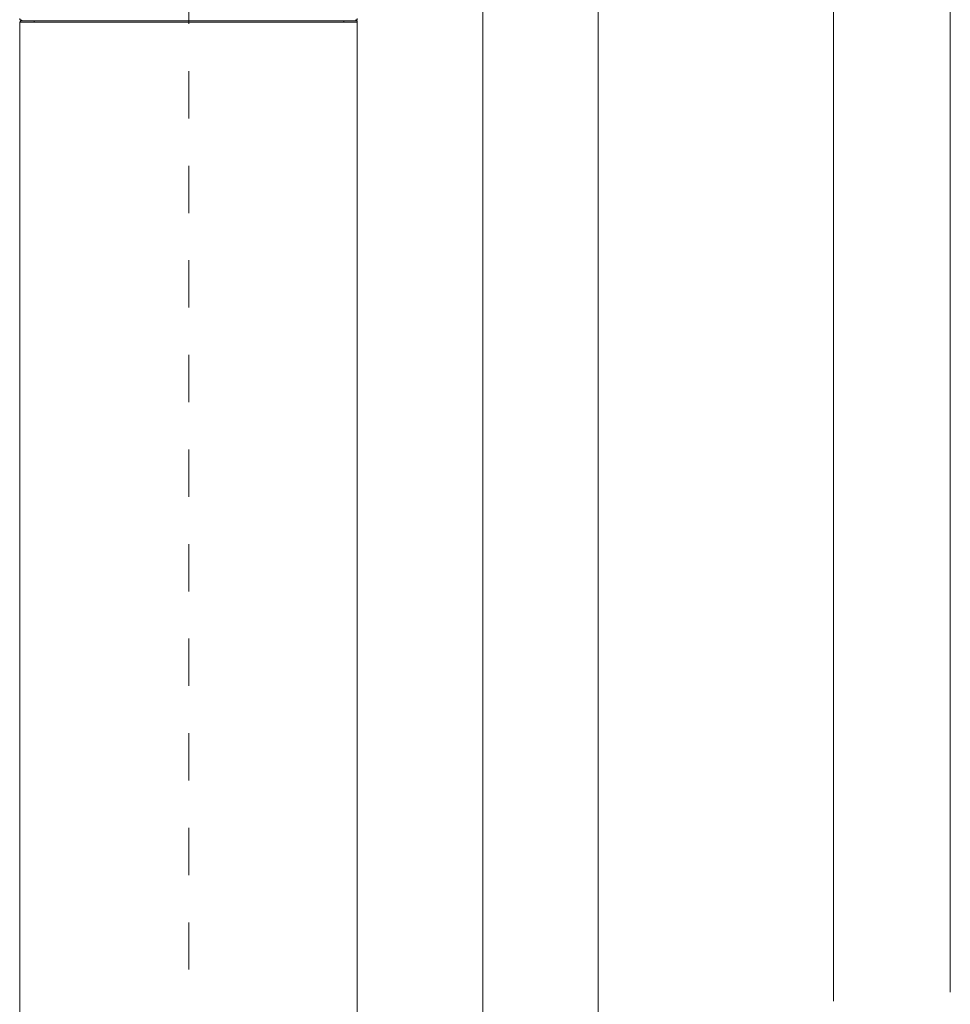
# Model space of a CAD drawing. Units: inches. Extents: x 149.1 to 232.2, y -281.8 to -222.7.
# Drawn here: x 215 to 221.9, y -254.4 to -247 of the extents above; entities that cross this region are included whole.
import ezdxf

# ---------------------------------------------------------------- set-up
doc = ezdxf.new("R2010")
doc.units = ezdxf.units.IN
doc.header["$MEASUREMENT"] = 0
doc.linetypes.add('AI-Linetype-440', pattern=[0.705556, 0.352778, -0.352778])
doc.layers.add('图层 1', color=7, linetype='Continuous')

msp = doc.modelspace()

# ---------------------------------------------------------------- linework, layer by layer
at = {"layer": '图层 1', "linetype": 'AI-Linetype-440', "lineweight": 5}
msp.add_lwpolyline([(216.2607, -265.3971), (216.2607, -231.4618)], dxfattribs=at)
at = {"layer": '图层 1', "lineweight": 9}
for points in [[(221.0725, -243.1318), (221.0725, -254.3428)], [(221.9448, -254.2753), (221.9448, -243.1318)], [(218.4549, -244.4468), (218.4549, -259.6482)], [(219.3168, -259.6482), (219.3168, -244.4468)], [(214.9988, -247.0123), (214.9988, -247.0213), (215.0084, -247.0213), (215.0167, -247.0306)], [(217.4999, -247.0306), (217.5089, -247.0306), (217.5089, -247.0213), (217.5171, -247.0213), (217.5171, -247.0123)], [(215.0084, -247.0306), (214.9988, -247.0392)], [(214.9988, -247.0392), (214.9988, -247.0392)], [(214.9988, -247.0392), (214.9988, -247.0392)], [(214.9988, -247.0392), (214.9988, -247.0392)], [(214.9988, -247.0392), (214.9988, -262.4629)], [(215.1069, -247.0392), (214.9988, -247.0392)], [(215.0084, -247.0306), (215.0084, -247.0306)], [(215.0084, -247.0306), (215.0084, -247.0306)], [(215.0084, -247.0306), (215.0084, -247.0306)], [(215.0084, -247.0306), (215.0084, -247.0306)], [(215.0084, -247.0306), (215.0084, -247.0306)], [(215.0167, -247.0306), (215.0084, -247.0306)], [(215.0167, -247.0306), (215.0167, -247.0306)], [(215.0167, -247.0306), (215.0167, -247.0306)], [(215.0167, -247.0306), (215.1069, -247.0306)], [(215.0167, -247.0306), (217.4999, -247.0306)], [(215.1069, -247.0306), (215.1069, -247.0392)], [(215.1069, -247.0306), (217.4186, -247.0306)], [(217.4186, -247.0392), (215.1069, -247.0392)], [(217.4186, -247.0306), (217.4999, -247.0306)], [(217.4186, -247.0306), (217.4186, -247.0392)], [(217.5171, -247.0392), (217.4186, -247.0392)], [(217.5089, -247.0306), (217.4999, -247.0306)], [(217.5089, -247.0306), (217.5089, -247.0306)], [(217.5089, -247.0306), (217.5089, -247.0306)], [(217.5089, -247.0306), (217.5089, -247.0306)], [(217.5171, -247.0306), (217.5089, -247.0306)], [(217.5171, -247.0306), (217.5171, -247.0306)], [(217.5171, -247.0306), (217.5171, -247.0306)], [(217.5171, -247.0306), (217.5171, -247.0306)], [(217.5171, -247.0392), (217.5171, -247.0306)], [(217.5171, -247.0392), (217.5171, -247.0392)], [(217.5171, -247.0392), (217.5171, -247.0392)], [(217.5171, -247.0392), (217.5171, -247.0392)], [(217.5171, -247.0392), (217.5171, -262.6803)]]:
    msp.add_lwpolyline(points, dxfattribs=at)

doc.saveas('drawing.dxf')
